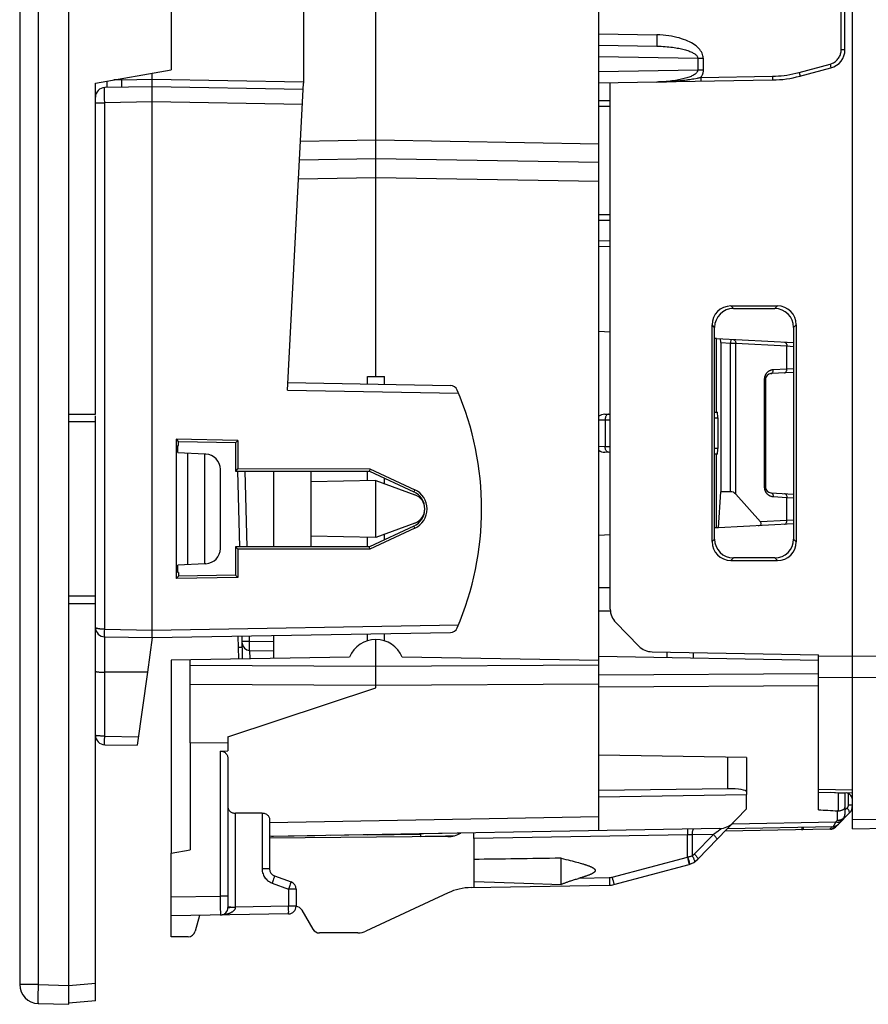
# Model space of a CAD drawing. Units: millimetres. Extents: x -85 to 98, y -26 to 49.
# Drawn here: x -85 to -62, y -26 to 0 of the extents above; entities that cross this region are included whole.
import ezdxf

# ---------------------------------------------------------------- set-up
doc = ezdxf.new("R2010")
doc.units = ezdxf.units.MM
doc.header["$LTSCALE"] = 16.335
doc.layers.get('0').update_dxf_attribs({"linetype": 'CONTINUOUS'})
for name, color, linetype in [('ASSI', 7, 'CONTINUOUS'), ('DRAFT', 7, 'CONTINUOUS'), ('RACCORDO', 7, 'CONTINUOUS'), ('SMUSSO', 7, 'CONTINUOUS')]:
    doc.layers.add(name, color=color, linetype=linetype)

msp = doc.modelspace()

# ---------------------------------------------------------------- linework, layer by layer
at = {"color": 7, "linetype": 'CONTINUOUS'}
for p, q in [((-84.618, 25.813), (-84.618, -25.813)), ((-83.318, -25.835), (-83.318, 25.835)), ((-63.518, -20.734), (-62.618, -20.75)), ((-84.132, -26.313), (-83.318, -26.335))]:
    msp.add_line(p, q, dxfattribs=at)
at = {"color": 250, "linetype": 'CONTINUOUS'}
for p, q in [((-84.132, 25.813), (-84.132, -25.813)), ((-84.132, -25.813), (-84.618, -25.813)), ((-84.134, -25.943), (-84.136, -26.025)), ((-84.132, -25.813), (-83.318, -25.835)), ((-84.136, -26.025), (-84.137, -26.1))]:
    msp.add_line(p, q, dxfattribs=at)
for points in [[(-84.132, -25.813), (-84.133, -25.857), (-84.134, -25.943)], [(-84.137, -26.1), (-84.137, -26.135), (-84.137, -26.167), (-84.137, -26.197), (-84.137, -26.223), (-84.136, -26.247), (-84.136, -26.267), (-84.135, -26.283), (-84.134, -26.296), (-84.134, -26.306), (-84.133, -26.311), (-84.132, -26.313)]]:
    msp.add_lwpolyline(points, dxfattribs=at)
at = {"color": 7, "linetype": 'CONTINUOUS'}
msp.add_arc((-84.118, -25.813), 0.5, 180, 268.5, dxfattribs=at)
at = {"layer": 'ASSI', "color": 7, "linetype": 'CONTINUOUS'}
for p, q in [((-62.618, -21.7), (-62.618, 20.75)), ((-69.018, -15.899), (-69.018, -1.995)), ((-65.831, -7.889), (-64.604, -7.887)), ((-65.764, -7.956), (-64.673, -7.956)), ((-66.329, -14.112), (-66.329, -8.388)), ((-66.263, -14.046), (-66.263, -8.454)), ((-64.175, -8.455), (-64.175, -14.045)), ((-64.105, -8.385), (-64.105, -14.115)), ((-64.673, -14.544), (-65.764, -14.544)), ((-65.831, -14.611), (-64.604, -14.613)), ((-68.875, -16.25), (-68.262, -16.874)), ((-78.83, -17.213), (-78.845, -16.61)), ((-78.838, -16.9), (-78.738, -16.9)), ((-67.914, -17.023), (-63.518, -17.1)), ((-67.518, -17.181), (-67.518, -17.03)), ((-66.818, -17.194), (-66.818, -17.042)), ((-63.518, -17.913), (-63.518, -17.1)), ((-63.518, -20.734), (-62.618, -20.75)), ((-62.618, -21.7), (-61.713, -21.684)), ((-72.618, -21.956), (-72.618, -23.25)), ((-70.318, -23.167), (-70.318, -22.476)), ((-70.318, -22.476), (-70.252, -22.492)), ((-70.252, -22.492), (-70.19, -22.507)), ((-70.19, -22.507), (-70.131, -22.521)), ((-70.131, -22.521), (-70.074, -22.535)), ((-70.074, -22.535), (-70.021, -22.549)), ((-69.946, -22.568), (-69.899, -22.58)), ((-69.899, -22.58), (-69.855, -22.593)), ((-69.855, -22.593), (-69.813, -22.604))]:
    msp.add_line(p, q, dxfattribs=at)
at = {"layer": 'ASSI', "color": 250, "linetype": 'CONTINUOUS'}
for p, q in [((-65.764, -7.956), (-65.831, -7.889)), ((-64.673, -7.956), (-64.604, -7.887)), ((-66.263, -8.454), (-66.329, -8.388)), ((-64.175, -8.455), (-64.105, -8.385)), ((-66.263, -14.046), (-66.329, -14.112)), ((-64.175, -14.045), (-64.105, -14.115)), ((-65.764, -14.544), (-65.831, -14.611)), ((-64.673, -14.544), (-64.604, -14.613)), ((-62.618, -17.146), (-63.518, -17.141)), ((-48.589, -17.061), (-62.618, -17.146)), ((-48.659, -17.624), (-62.618, -17.708)), ((-62.618, -17.708), (-63.518, -17.702)), ((-63.518, -20.653), (-62.618, -20.668)), ((-62.618, -21.456), (-61.713, -21.44)), ((-69.834, -23.001), (-69.043, -22.988))]:
    msp.add_line(p, q, dxfattribs=at)
at = {"layer": 'ASSI', "color": 7, "linetype": 'CONTINUOUS'}
for points in [[(-70.021, -22.549), (-69.97, -22.562), (-69.946, -22.568)], [(-69.813, -22.604), (-69.774, -22.616), (-69.755, -22.621), (-69.737, -22.627), (-69.719, -22.632), (-69.701, -22.638), (-69.684, -22.643), (-69.668, -22.649), (-69.652, -22.654), (-69.637, -22.659), (-69.622, -22.665), (-69.607, -22.67), (-69.593, -22.675), (-69.579, -22.68), (-69.566, -22.686), (-69.553, -22.691), (-69.541, -22.696), (-69.529, -22.701), (-69.517, -22.707), (-69.506, -22.712), (-69.496, -22.717), (-69.485, -22.723), (-69.476, -22.729), (-69.466, -22.734), (-69.458, -22.74), (-69.449, -22.746), (-69.442, -22.753), (-69.434, -22.759), (-69.428, -22.766), (-69.423, -22.773), (-69.419, -22.78), (-69.416, -22.788), (-69.414, -22.796), (-69.414, -22.804), (-69.415, -22.812), (-69.418, -22.819), (-69.423, -22.827), (-69.428, -22.834), (-69.434, -22.841), (-69.441, -22.847), (-69.449, -22.854), (-69.457, -22.86), (-69.466, -22.866), (-69.475, -22.871), (-69.485, -22.877), (-69.495, -22.882), (-69.506, -22.888), (-69.517, -22.893), (-69.529, -22.899), (-69.54, -22.904), (-69.553, -22.909), (-69.566, -22.914), (-69.579, -22.92), (-69.592, -22.925), (-69.607, -22.93), (-69.621, -22.935), (-69.636, -22.941), (-69.652, -22.946), (-69.668, -22.951), (-69.684, -22.957), (-69.701, -22.962), (-69.718, -22.967), (-69.736, -22.973), (-69.754, -22.978), (-69.773, -22.984)], [(-72.618, -23.095), (-72.347, -23.102), (-72.08, -23.109), (-71.817, -23.117), (-71.557, -23.125), (-71.301, -23.133), (-71.049, -23.141)], [(-71.049, -23.141), (-70.558, -23.159), (-70.318, -23.167)], [(-70.318, -23.167), (-70.305, -23.162), (-70.291, -23.156), (-70.276, -23.15), (-70.261, -23.143), (-70.245, -23.137), (-70.229, -23.131), (-70.212, -23.124), (-70.195, -23.118), (-70.176, -23.111), (-70.158, -23.104), (-70.138, -23.097), (-70.119, -23.09), (-70.098, -23.083), (-70.077, -23.076), (-70.056, -23.069), (-70.033, -23.062), (-70.011, -23.054), (-69.987, -23.047), (-69.963, -23.04), (-69.939, -23.032), (-69.913, -23.025), (-69.887, -23.017), (-69.861, -23.009)], [(-69.773, -22.984), (-69.813, -22.996), (-69.861, -23.009)]]:
    msp.add_lwpolyline(points, dxfattribs=at)
for centre, radius, start, end in [((-74.318, -13.25), 0.4, 290, 70), ((-68.518, -15.899), 0.5, 180, 224.5), ((-67.905, -16.523), 0.5, 224.5, 269)]:
    msp.add_arc(centre, radius, start, end, dxfattribs=at)
for centre, major_axis, ratio, start_param, end_param in [((-65.829, -8.39), (-0.294, 0.407), 0.996164, -0.621603, 0.944327), ((-65.761, -8.457), (0.368, -0.343), 0.994769, 2.323682, 3.889613), ((-64.676, -8.457), (0.341, 0.369), 0.995495, -0.823544, 0.742386), ((-64.607, -8.388), (0.389, 0.319), 0.993811, -0.683893, 0.882038), ((-65.829, -14.11), (0.294, 0.407), 0.996164, -4.08592, -2.519989), ((-65.761, -14.043), (0.368, 0.343), 0.994769, 2.393573, 3.959503), ((-64.676, -14.043), (-0.341, 0.369), 0.995495, -3.883979, -2.318048), ((-64.607, -14.112), (0.389, -0.319), 0.993811, -0.882038, 0.683893), ((-56.864, -22.8), (22.916, 0), 0.017455, 2.198309, 2.328837)]:
    msp.add_ellipse(centre, major_axis=major_axis, ratio=ratio, start_param=start_param, end_param=end_param, dxfattribs=at)
at = {"layer": 'DRAFT', "color": 7, "linetype": 'CONTINUOUS'}
for p, q in [((-80.618, 1.647), (-80.618, -1.647)), ((-82.618, -2), (-80.618, -1.647)), ((-82.618, -10.75), (-82.618, -2)), ((-66.208, -8.75), (-66.263, -8.747)), ((-66.208, -10.696), (-66.208, -8.75)), ((-75.435, -9.949), (-75.435, -9.75)), ((-75.435, -9.75), (-74.984, -9.75)), ((-74.984, -9.957), (-74.984, -9.75)), ((-83.318, -10.75), (-82.618, -10.75)), ((-80.486, -11.409), (-80.486, -15.091)), ((-80.486, -11.409), (-80.419, -11.476)), ((-78.852, -11.439), (-80.486, -11.409)), ((-78.852, -11.439), (-78.918, -11.503)), ((-78.852, -11.439), (-78.852, -12.184)), ((-80.441, -11.763), (-80.441, -11.57)), ((-80.441, -11.57), (-80.419, -11.573)), ((-80.419, -11.573), (-80.419, -11.476)), ((-78.918, -11.503), (-80.419, -11.476)), ((-78.918, -11.503), (-78.918, -12.249)), ((-79.73, -11.801), (-80.441, -11.764)), ((-80.18, -14.722), (-80.18, -11.778)), ((-79.73, -14.699), (-79.73, -11.801)), ((-66.208, -13.75), (-66.208, -11.804)), ((-78.852, -12.184), (-78.918, -12.249)), ((-78.852, -12.184), (-75.366, -12.187)), ((-75.366, -12.187), (-75.379, -12.248)), ((-75.366, -12.187), (-74.181, -12.741)), ((-78.918, -12.249), (-75.379, -12.248)), ((-77.918, -12.249), (-77.918, -14.251)), ((-76.918, -14.251), (-76.918, -12.249)), ((-75.435, -12.504), (-75.435, -12.248)), ((-75.379, -12.248), (-74.206, -12.795)), ((-74.984, -12.582), (-74.984, -12.433)), ((-75.21, -12.5), (-76.918, -12.53)), ((-75.208, -14), (-75.208, -12.5)), ((-75.208, -12.5), (-74.182, -12.874)), ((-66.158, -13.747), (-66.101, -12.796)), ((-74.206, -13.705), (-75.379, -14.252)), ((-74.181, -13.759), (-75.366, -14.313)), ((-74.182, -13.626), (-75.208, -14)), ((-66.158, -13.747), (-66.263, -13.753)), ((-75.21, -14), (-76.918, -13.97)), ((-75.435, -14.252), (-75.435, -13.996)), ((-74.984, -14.067), (-74.984, -13.918)), ((-78.918, -14.251), (-78.918, -14.997)), ((-78.852, -14.316), (-78.918, -14.251)), ((-75.379, -14.252), (-78.918, -14.251)), ((-75.366, -14.313), (-75.379, -14.252)), ((-75.366, -14.313), (-78.852, -14.316)), ((-78.852, -14.316), (-78.852, -15.061)), ((-79.73, -14.699), (-80.441, -14.736)), ((-80.441, -14.93), (-80.441, -14.737)), ((-80.419, -15.024), (-80.486, -15.091)), ((-78.852, -15.061), (-80.486, -15.091)), ((-80.419, -14.927), (-80.441, -14.93)), ((-80.419, -14.927), (-80.419, -15.024)), ((-78.918, -14.997), (-80.419, -15.024)), ((-78.918, -14.997), (-78.852, -15.061)), ((-83.318, -15.75), (-82.618, -15.75)), ((-77.918, -16.594), (-77.918, -17.197)), ((-75.435, -16.735), (-75.435, -16.551)), ((-74.984, -16.735), (-74.984, -16.543)), ((-81.118, -16.65), (-81.244, -17.563)), ((-75.902, -17.162), (-80.618, -17.244)), ((-69.318, -17.253), (-74.517, -17.162)), ((-63.518, -17.251), (-69.318, -17.15)), ((-80.618, -17.244), (-80.618, -22.338)), ((-79.118, -19.266), (-75.208, -17.979)), ((-80.118, -19.43), (-80.118, -22.25)), ((-79.118, -19.437), (-80.118, -19.43)), ((-69.318, -20.85), (-65.418, -20.793)), ((-65.418, -21.171), (-65.418, -20.793)), ((-72.968, -21.812), (-76.418, -21.872)), ((-75.419, -21.855), (-74.018, -21.842)), ((-80.618, -22.338), (-80.118, -22.25)), ((-80.618, -24.55), (-80.618, -24))]:
    msp.add_line(p, q, dxfattribs=at)
at = {"layer": 'DRAFT', "color": 250, "linetype": 'CONTINUOUS'}
for p, q in [((-74.181, -12.741), (-74.206, -12.795)), ((-74.181, -13.759), (-74.206, -13.705)), ((-63.518, -20.653), (-62.618, -20.668))]:
    msp.add_line(p, q, dxfattribs=at)
at = {"layer": 'DRAFT', "color": 7, "linetype": 'CONTINUOUS'}
msp.add_arc((-75.21, -17.45), 0.75, 22.5744, 157.4256, dxfattribs=at)
for centre, major_axis, start_param, end_param in [((-74.419, -13.25), (0.562, 0), -1.133635, 1.133635), ((-74.418, -13.25), (0.502, 0), -1.134713, 1.134713)]:
    msp.add_ellipse(centre, major_axis=major_axis, ratio=1, start_param=start_param, end_param=end_param, dxfattribs=at)
at = {"layer": 'RACCORDO', "color": 7, "linetype": 'CONTINUOUS'}
for p, q in [((-69.318, -21.748), (-69.318, 21.748)), ((-62.618, -21.7), (-62.618, 21.078)), ((-75.21, -9.75), (-75.21, 9.75)), ((-77.118, 2), (-77.118, -2)), ((-62.818, -1.116), (-62.818, 1.116)), ((-69.318, -1), (-67.788, -1.027)), ((-81.118, -16.65), (-81.118, -1.736)), ((-64.006, -1.818), (-63.189, -1.599)), ((-82.318, -1.947), (-82.318, -2.121)), ((-77.544, -10.112), (-77.118, -2)), ((-64.73, -1.92), (-69.318, -2)), ((-69.018, -15.899), (-69.018, -1.995)), ((-81.118, -2.1), (-82.373, -2.122)), ((-77.127, -2.17), (-81.118, -2.1)), ((-69.018, -2.617), (-69.318, -2.623)), ((-75.21, -4), (-77.225, -4.035)), ((-69.318, -4.103), (-75.21, -4)), ((-69.018, -5.483), (-69.318, -5.477)), ((-69.018, -6.317), (-69.318, -6.323)), ((-65.831, -7.889), (-64.604, -7.887)), ((-65.764, -7.956), (-64.673, -7.956)), ((-69.318, -8.55), (-69.018, -8.569)), ((-66.329, -14.112), (-66.329, -8.388)), ((-66.263, -14.046), (-66.263, -8.454)), ((-64.175, -8.455), (-64.175, -14.045)), ((-64.105, -8.385), (-64.105, -14.115)), ((-66.208, -8.75), (-64.175, -8.857)), ((-66.101, -8.856), (-66.101, -12.796)), ((-64.918, -9.825), (-64.918, -12.675)), ((-64.175, -9.643), (-64.776, -9.675)), ((-77.533, -9.913), (-73.241, -9.987)), ((-82.618, -26.239), (-82.618, -10.792)), ((-69.159, -10.747), (-69.018, -10.745)), ((-66.263, -10.697), (-66.19, -10.695)), ((-66.179, -10.845), (-66.179, -11.655)), ((-79.697, -11.803), (-79.73, -11.801)), ((-69.018, -11.755), (-69.159, -11.753)), ((-66.19, -11.805), (-66.263, -11.803)), ((-79.318, -14.297), (-79.318, -12.203)), ((-78.807, -14.251), (-78.86, -12.248)), ((-74.054, -12.95), (-74.016, -12.95)), ((-65.839, -12.794), (-66.101, -12.796)), ((-65.051, -13.593), (-65.704, -12.858)), ((-64.776, -12.825), (-64.175, -12.857)), ((-74.016, -13.55), (-74.054, -13.55)), ((-64.175, -13.643), (-66.158, -13.747)), ((-69.018, -13.931), (-69.318, -13.95)), ((-64.673, -14.544), (-65.764, -14.544)), ((-79.697, -14.697), (-79.73, -14.699)), ((-65.831, -14.611), (-64.604, -14.613)), ((-68.875, -16.25), (-68.262, -16.874)), ((-82.373, -16.628), (-81.118, -16.65)), ((-81.118, -16.65), (-73.241, -16.513)), ((-78.73, -17.211), (-78.745, -16.609)), ((-75.21, -17.979), (-75.21, -16.7)), ((-78.544, -16.989), (-77.918, -17)), ((-67.914, -17.023), (-63.518, -17.1)), ((-63.518, -21.196), (-63.518, -17.1)), ((-80.118, -19.43), (-80.118, -17.236)), ((-81.244, -17.563), (-81.511, -19.493)), ((-82.373, -19.478), (-81.511, -19.493)), ((-79.118, -19.266), (-79.118, -19.636)), ((-79.322, -19.645), (-79.118, -19.636)), ((-65.418, -19.818), (-69.318, -19.75)), ((-79.118, -19.849), (-79.118, -23.777)), ((-65.418, -19.818), (-65.418, -20.793)), ((-65.91, -20.641), (-69.318, -20.691)), ((-62.818, -20.759), (-62.818, -21.323)), ((-78.215, -21.282), (-78.922, -21.288)), ((-66.704, -22.502), (-65.418, -21.171)), ((-62.704, -21.289), (-63.061, -21.651)), ((-78.018, -21.455), (-78.018, -22.755)), ((-66.125, -21.692), (-78.018, -21.9)), ((-74.018, -21.9), (-74.018, -21.83)), ((-72.618, -21.956), (-72.618, -21.806)), ((-63.2, -21.711), (-65.987, -21.76)), ((-65.918, -21.689), (-63.13, -21.64)), ((-62.618, -21.7), (-61.713, -21.684)), ((-73.312, -21.906), (-78.018, -21.947)), ((-77.918, -21.9), (-77.968, -21.899)), ((-76.818, -21.881), (-77.918, -21.9)), ((-77.918, -21.898), (-77.918, -21.9)), ((-76.818, -21.879), (-76.818, -21.881)), ((-80.618, -24), (-80.618, -22.338)), ((-68.922, -23.171), (-66.934, -22.638)), ((-77.887, -22.943), (-77.45, -23.102)), ((-77.318, -23.29), (-77.318, -23.746)), ((-73.302, -23.392), (-75.471, -24.403)), ((-72.694, -23.251), (-69.043, -23.188)), ((-77.161, -23.85), (-76.872, -24.35)), ((-77.515, -23.946), (-80.618, -24)), ((-79.868, -23.987), (-79.979, -24.402)), ((-80.172, -24.55), (-80.618, -24.55)), ((-75.683, -24.45), (-76.699, -24.45)), ((-83.318, -26.335), (-83.318, -25.835)), ((-82.618, -26.239), (-83.318, -26.3))]:
    msp.add_line(p, q, dxfattribs=at)
at = {"layer": 'RACCORDO', "color": 250, "linetype": 'CONTINUOUS'}
for p, q in [((-62.917, -1.116), (-62.917, 1.116)), ((-69.318, -0.7), (-67.788, -0.727)), ((-67.79, -0.877), (-67.791, -0.927)), ((-67.791, -0.927), (-67.79, -0.969)), ((-67.79, -0.819), (-67.79, -0.877)), ((-69.318, -1.297), (-66.707, -1.343)), ((-62.917, -1.116), (-62.818, -1.116)), ((-66.707, -1.343), (-66.707, -1.657)), ((-66.707, -1.343), (-66.562, -1.343)), ((-66.562, -1.343), (-66.562, -1.657)), ((-64.03, -1.722), (-63.213, -1.503)), ((-63.213, -1.503), (-63.204, -1.536)), ((-66.707, -1.657), (-69.318, -1.703)), ((-66.562, -1.657), (-66.707, -1.657)), ((-66.629, -1.853), (-64.73, -1.82)), ((-64.73, -1.82), (-64.729, -1.854)), ((-64.03, -1.722), (-64.021, -1.754)), ((-81.925, -1.914), (-82.131, -1.914)), ((-81.927, -1.983), (-81.928, -2.014)), ((-81.928, -2.014), (-81.928, -2.043)), ((-81.925, -1.914), (-81.927, -1.949)), ((-81.927, -1.949), (-81.927, -1.983)), ((-81.925, -1.878), (-81.925, -1.914)), ((-81.925, -1.914), (-81.118, -1.9)), ((-81.118, -1.9), (-77.118, -1.97)), ((-66.918, -1.903), (-66.881, -1.897)), ((-66.881, -1.897), (-66.846, -1.891)), ((-66.846, -1.891), (-66.814, -1.886)), ((-66.814, -1.886), (-66.715, -1.868)), ((-66.669, -1.86), (-66.653, -1.857)), ((-66.653, -1.857), (-66.629, -1.853)), ((-66.629, -1.853), (-66.629, -1.887)), ((-82.375, -2.247), (-82.375, -2.203)), ((-82.374, -2.328), (-82.375, -2.247)), ((-82.374, -2.421), (-82.374, -2.328)), ((-82.618, -2.522), (-82.373, -2.522)), ((-82.373, -2.522), (-82.374, -2.421)), ((-81.118, -2.5), (-82.373, -2.522)), ((-82.373, -16.428), (-82.373, -2.522)), ((-77.148, -2.569), (-81.118, -2.5)), ((-69.018, -2.467), (-69.318, -2.473)), ((-77.199, -3.535), (-75.21, -3.5)), ((-75.21, -3.5), (-69.318, -3.603)), ((-75.21, -4.5), (-77.251, -4.536)), ((-69.318, -4.603), (-75.21, -4.5)), ((-69.018, -5.633), (-69.318, -5.627)), ((-69.018, -6.167), (-69.318, -6.173)), ((-65.764, -7.956), (-65.831, -7.889)), ((-64.673, -7.956), (-64.604, -7.887)), ((-66.263, -8.454), (-66.329, -8.388)), ((-64.175, -8.455), (-64.105, -8.385)), ((-65.838, -8.835), (-65.839, -8.869)), ((-65.836, -8.805), (-65.838, -8.835)), ((-66.101, -8.856), (-65.839, -8.869)), ((-65.839, -12.794), (-65.839, -8.869)), ((-65.839, -8.869), (-65.704, -8.873)), ((-65.704, -12.858), (-65.704, -8.873)), ((-65.704, -8.873), (-64.353, -8.944)), ((-64.353, -9.556), (-64.353, -8.944)), ((-64.353, -8.944), (-64.175, -8.955)), ((-64.353, -9.556), (-64.712, -9.575)), ((-64.175, -9.545), (-64.353, -9.556)), ((-64.949, -9.825), (-64.949, -12.675)), ((-64.918, -9.825), (-64.949, -9.825)), ((-77.544, -10.112), (-73.026, -10.191)), ((-69.318, -10.898), (-69.156, -10.895)), ((-69.156, -10.895), (-69.018, -10.894)), ((-69.156, -10.895), (-69.156, -11.605)), ((-66.263, -10.847), (-66.179, -10.845)), ((-82.618, -10.95), (-83.318, -10.95)), ((-69.156, -11.605), (-69.318, -11.602)), ((-69.018, -11.606), (-69.156, -11.605)), ((-66.179, -11.655), (-66.263, -11.653)), ((-78.611, -14.251), (-78.663, -12.249)), ((-64.918, -12.675), (-64.949, -12.675)), ((-64.712, -12.925), (-64.353, -12.944)), ((-64.353, -13.556), (-64.353, -12.944)), ((-64.353, -12.944), (-64.175, -12.955)), ((-73.918, -13.35), (-73.931, -13.35)), ((-64.353, -13.556), (-65.051, -13.593)), ((-64.175, -13.545), (-64.353, -13.556)), ((-66.263, -14.046), (-66.329, -14.112)), ((-64.175, -14.045), (-64.105, -14.115)), ((-65.764, -14.544), (-65.831, -14.611)), ((-64.673, -14.544), (-64.604, -14.613)), ((-69.318, -15.328), (-69.018, -15.327)), ((-82.618, -15.55), (-83.318, -15.55)), ((-69.318, -15.941), (-69.018, -15.94)), ((-81.118, -16.45), (-73.026, -16.309)), ((-82.374, -16.48), (-82.373, -16.428)), ((-82.374, -16.528), (-82.374, -16.48)), ((-82.374, -16.57), (-82.374, -16.528)), ((-82.373, -16.428), (-81.118, -16.45)), ((-82.373, -19.25), (-82.373, -16.628)), ((-78.545, -16.739), (-78.549, -16.605)), ((-78.742, -16.744), (-78.74, -16.744)), ((-78.546, -16.794), (-78.545, -16.739)), ((-78.546, -16.845), (-78.546, -16.794)), ((-78.546, -16.89), (-78.546, -16.845)), ((-78.546, -16.928), (-78.546, -16.89)), ((-78.545, -16.739), (-77.918, -16.75)), ((-78.546, -16.957), (-78.546, -16.928)), ((-78.533, -17.208), (-78.539, -16.989)), ((-62.618, -17.146), (-63.518, -17.141)), ((-48.589, -17.061), (-62.618, -17.146)), ((-80.118, -17.373), (-75.21, -17.404)), ((-75.21, -17.404), (-69.318, -17.367)), ((-81.244, -17.563), (-82.373, -17.561)), ((-69.318, -17.633), (-63.518, -17.598)), ((-48.659, -17.624), (-62.618, -17.708)), ((-80.118, -17.877), (-75.21, -17.906)), ((-75.21, -17.906), (-69.318, -17.871)), ((-69.318, -17.948), (-63.518, -17.913)), ((-62.618, -17.708), (-63.518, -17.702)), ((-82.374, -19.389), (-82.374, -19.338)), ((-82.374, -19.431), (-82.374, -19.389)), ((-82.373, -19.25), (-81.479, -19.266)), ((-79.322, -19.645), (-79.322, -23.477)), ((-65.91, -20.641), (-65.91, -19.809)), ((-63.001, -20.759), (-63.187, -20.74)), ((-62.999, -20.743), (-63.001, -20.759)), ((-62.818, -20.759), (-63.001, -20.759)), ((-63.001, -20.759), (-63.001, -21.224)), ((-62.734, -20.761), (-62.734, -21.078)), ((-78.922, -23.77), (-78.922, -21.288)), ((-78.215, -21.282), (-78.215, -22.755)), ((-63.015, -21.474), (-63.015, -21.224)), ((-62.763, -21.148), (-62.818, -21.205)), ((-62.618, -21.078), (-62.734, -21.078)), ((-78.018, -21.531), (-69.318, -21.377)), ((-65.802, -21.566), (-63.058, -21.518)), ((-63.058, -21.518), (-63.111, -21.608)), ((-63.015, -21.474), (-63.058, -21.518)), ((-62.996, -21.481), (-63.015, -21.474)), ((-62.618, -21.456), (-61.713, -21.44)), ((-66.975, -21.782), (-66.975, -21.818)), ((-66.975, -21.818), (-66.974, -21.857)), ((-66.295, -21.845), (-66.853, -21.854)), ((-66.796, -22.363), (-66.295, -21.845)), ((-66.18, -21.768), (-66.218, -21.796)), ((-66.16, -21.753), (-66.18, -21.768)), ((-66.136, -21.735), (-66.16, -21.753)), ((-66.129, -21.73), (-66.136, -21.735)), ((-63.221, -21.71), (-63.23, -21.712)), ((-63.186, -21.71), (-63.2, -21.711)), ((-63.111, -21.608), (-63.127, -21.635)), ((-63.076, -21.639), (-63.082, -21.633)), ((-66.974, -21.857), (-72.618, -21.956)), ((-66.853, -21.854), (-66.974, -21.857)), ((-66.974, -22.442), (-66.974, -21.857)), ((-68.97, -22.977), (-66.982, -22.445)), ((-66.982, -22.445), (-66.98, -22.444)), ((-66.982, -22.445), (-66.969, -22.495)), ((-66.98, -22.444), (-66.978, -22.443)), ((-66.978, -22.443), (-66.976, -22.443)), ((-66.976, -22.443), (-66.974, -22.442)), ((-66.974, -22.442), (-66.959, -22.492)), ((-66.969, -22.495), (-66.957, -22.541)), ((-66.959, -22.492), (-66.946, -22.538)), ((-78.018, -22.755), (-78.215, -22.755)), ((-77.952, -23.131), (-77.515, -23.29)), ((-77.911, -23.017), (-77.926, -23.059)), ((-77.899, -22.982), (-77.911, -23.017)), ((-77.461, -23.138), (-77.47, -23.164)), ((-69.043, -22.988), (-69.042, -23.039)), ((-69.042, -23.039), (-69.042, -23.088)), ((-68.97, -22.977), (-68.957, -23.027)), ((-68.957, -23.027), (-68.945, -23.074)), ((-77.501, -23.251), (-77.515, -23.29)), ((-77.515, -23.29), (-77.515, -23.746)), ((-77.318, -23.29), (-77.515, -23.29)), ((-77.481, -23.196), (-77.501, -23.251)), ((-77.47, -23.164), (-77.481, -23.196)), ((-80.618, -23.5), (-79.322, -23.477)), ((-79.322, -23.477), (-79.32, -23.684)), ((-79.118, -23.477), (-79.322, -23.477)), ((-79.32, -23.684), (-79.319, -23.823)), ((-79.319, -23.823), (-79.317, -23.903)), ((-79.317, -23.903), (-79.316, -23.943)), ((-79.109, -23.77), (-79.118, -23.77)), ((-79.041, -23.772), (-79.005, -23.772)), ((-79.005, -23.772), (-78.964, -23.772)), ((-78.964, -23.772), (-78.922, -23.771)), ((-77.515, -23.746), (-78.922, -23.77)), ((-77.514, -23.808), (-77.515, -23.746)), ((-77.318, -23.746), (-77.515, -23.746)), ((-77.514, -23.846), (-77.514, -23.808)), ((-77.513, -23.88), (-77.514, -23.846)), ((-82.618, -25.788), (-83.318, -25.849))]:
    msp.add_line(p, q, dxfattribs=at)
for points in [[(-67.788, -0.727), (-67.789, -0.758), (-67.79, -0.819)], [(-66.562, -1.343), (-66.563, -1.311), (-66.569, -1.278), (-66.578, -1.245), (-66.592, -1.212), (-66.609, -1.178), (-66.63, -1.145), (-66.655, -1.113), (-66.684, -1.081), (-66.716, -1.051), (-66.751, -1.021), (-66.79, -0.993), (-66.831, -0.966), (-66.875, -0.94), (-66.923, -0.915), (-66.973, -0.891), (-67.025, -0.869), (-67.081, -0.848), (-67.139, -0.828), (-67.2, -0.81), (-67.263, -0.793), (-67.33, -0.778), (-67.399, -0.764), (-67.471, -0.752), (-67.546, -0.743), (-67.624, -0.735), (-67.705, -0.73), (-67.788, -0.727)], [(-67.79, -0.969), (-67.79, -0.986), (-67.79, -1.001), (-67.79, -1.012), (-67.789, -1.02), (-67.789, -1.025), (-67.788, -1.027)], [(-67.788, -1.027), (-67.731, -1.028), (-67.674, -1.03), (-67.62, -1.033), (-67.568, -1.037), (-67.517, -1.041), (-67.468, -1.046), (-67.421, -1.051), (-67.376, -1.056), (-67.332, -1.062), (-67.289, -1.069), (-67.248, -1.076), (-67.209, -1.083), (-67.171, -1.091), (-67.134, -1.099), (-67.099, -1.107), (-67.066, -1.116), (-67.033, -1.124), (-67.002, -1.134), (-66.972, -1.143), (-66.944, -1.153), (-66.917, -1.163), (-66.891, -1.174), (-66.867, -1.185), (-66.845, -1.196), (-66.824, -1.207), (-66.804, -1.218), (-66.786, -1.23), (-66.77, -1.242), (-66.755, -1.255), (-66.742, -1.268), (-66.731, -1.28), (-66.722, -1.293), (-66.715, -1.306), (-66.71, -1.318), (-66.707, -1.331), (-66.707, -1.343)], [(-63.213, -1.503), (-63.18, -1.492), (-63.149, -1.479), (-63.12, -1.465), (-63.092, -1.447), (-63.066, -1.428), (-63.042, -1.408), (-63.021, -1.386), (-63.003, -1.364), (-62.986, -1.342), (-62.972, -1.32), (-62.96, -1.298), (-62.949, -1.275), (-62.94, -1.251), (-62.932, -1.227), (-62.926, -1.202), (-62.921, -1.175), (-62.918, -1.146), (-62.917, -1.116)], [(-63.204, -1.536), (-63.197, -1.565), (-63.194, -1.577), (-63.192, -1.586), (-63.19, -1.593), (-63.189, -1.598), (-63.189, -1.599)], [(-66.776, -1.763), (-66.795, -1.776), (-66.816, -1.788), (-66.837, -1.801), (-66.86, -1.812), (-66.885, -1.823), (-66.911, -1.834), (-66.938, -1.845), (-66.967, -1.855), (-66.997, -1.865), (-67.029, -1.874), (-67.062, -1.884), (-67.097, -1.893), (-67.134, -1.901), (-67.172, -1.909), (-67.211, -1.917), (-67.253, -1.925), (-67.297, -1.932), (-67.342, -1.939), (-67.389, -1.945), (-67.438, -1.951), (-67.488, -1.956), (-67.538, -1.961), (-67.59, -1.965), (-67.641, -1.968), (-67.69, -1.97), (-67.74, -1.972), (-67.788, -1.973)], [(-66.707, -1.657), (-66.707, -1.668), (-66.71, -1.68), (-66.714, -1.692), (-66.72, -1.703), (-66.728, -1.715), (-66.737, -1.727), (-66.749, -1.739), (-66.761, -1.751), (-66.776, -1.763)], [(-66.562, -1.657), (-66.562, -1.678), (-66.565, -1.7), (-66.569, -1.721), (-66.575, -1.743), (-66.582, -1.766), (-66.591, -1.788), (-66.602, -1.81), (-66.615, -1.831), (-66.629, -1.853)], [(-64.73, -1.82), (-64.654, -1.818), (-64.578, -1.813), (-64.502, -1.807), (-64.428, -1.799), (-64.353, -1.789), (-64.276, -1.776), (-64.196, -1.761), (-64.114, -1.742), (-64.03, -1.722)], [(-64.021, -1.754), (-64.014, -1.783), (-64.011, -1.795), (-64.008, -1.805), (-64.007, -1.812), (-64.006, -1.817), (-64.006, -1.818)], [(-81.928, -2.043), (-81.928, -2.056), (-81.928, -2.067), (-81.928, -2.078), (-81.928, -2.087), (-81.928, -2.095), (-81.927, -2.102), (-81.927, -2.107), (-81.927, -2.111), (-81.926, -2.113), (-81.925, -2.114)], [(-67.788, -1.973), (-67.743, -1.972), (-67.698, -1.971), (-67.655, -1.97), (-67.613, -1.968), (-67.572, -1.967), (-67.532, -1.965), (-67.493, -1.963), (-67.455, -1.96), (-67.419, -1.958), (-67.383, -1.956), (-67.349, -1.953), (-67.316, -1.95), (-67.284, -1.948), (-67.253, -1.945), (-67.224, -1.942), (-67.195, -1.939), (-67.168, -1.936), (-67.141, -1.933), (-67.116, -1.93), (-67.091, -1.928), (-67.067, -1.925), (-67.044, -1.922), (-67, -1.916)], [(-67, -1.916), (-66.979, -1.913), (-66.958, -1.909), (-66.918, -1.903)], [(-66.715, -1.868), (-66.7, -1.865), (-66.669, -1.86)], [(-66.629, -1.887), (-66.628, -1.917), (-66.628, -1.93), (-66.628, -1.94), (-66.629, -1.947), (-66.629, -1.952), (-66.629, -1.953)], [(-64.729, -1.854), (-64.729, -1.884), (-64.729, -1.897), (-64.729, -1.907), (-64.729, -1.914), (-64.73, -1.918), (-64.73, -1.92)], [(-82.375, -2.203), (-82.374, -2.166), (-82.374, -2.151), (-82.374, -2.139), (-82.374, -2.13), (-82.373, -2.124), (-82.373, -2.122)], [(-65.836, -8.77), (-65.836, -8.771), (-65.835, -8.776), (-65.836, -8.783), (-65.836, -8.793), (-65.836, -8.805)], [(-65.768, -8.773), (-65.756, -8.775), (-65.745, -8.78), (-65.735, -8.788), (-65.725, -8.798), (-65.717, -8.81), (-65.711, -8.824), (-65.707, -8.84), (-65.704, -8.856), (-65.704, -8.873)], [(-64.417, -8.844), (-64.406, -8.846), (-64.394, -8.851), (-64.384, -8.858), (-64.375, -8.868), (-64.367, -8.881), (-64.361, -8.895), (-64.356, -8.91), (-64.354, -8.927), (-64.353, -8.944)], [(-64.821, -9.606), (-64.829, -9.611), (-64.836, -9.616), (-64.844, -9.621), (-64.851, -9.626), (-64.857, -9.631), (-64.864, -9.637), (-64.87, -9.642), (-64.876, -9.648)], [(-64.712, -9.575), (-64.724, -9.576), (-64.735, -9.577), (-64.746, -9.579), (-64.756, -9.581), (-64.766, -9.584), (-64.776, -9.587), (-64.786, -9.59), (-64.795, -9.594), (-64.804, -9.598), (-64.812, -9.602), (-64.821, -9.606)], [(-64.776, -9.675), (-64.765, -9.673), (-64.753, -9.668), (-64.743, -9.66), (-64.734, -9.65), (-64.726, -9.638), (-64.72, -9.624), (-64.715, -9.608), (-64.713, -9.592), (-64.712, -9.575)], [(-64.417, -9.656), (-64.406, -9.654), (-64.394, -9.649), (-64.384, -9.642), (-64.375, -9.632), (-64.367, -9.619), (-64.361, -9.605), (-64.356, -9.59), (-64.354, -9.573), (-64.353, -9.556)], [(-64.93, -9.73), (-64.933, -9.738), (-64.936, -9.746), (-64.939, -9.754), (-64.941, -9.763), (-64.943, -9.772), (-64.945, -9.781), (-64.947, -9.791), (-64.948, -9.802), (-64.949, -9.813), (-64.949, -9.825)], [(-64.876, -9.648), (-64.881, -9.653), (-64.886, -9.659), (-64.891, -9.665), (-64.896, -9.671), (-64.901, -9.677), (-64.905, -9.683), (-64.909, -9.689), (-64.913, -9.696), (-64.917, -9.702), (-64.92, -9.709), (-64.924, -9.716), (-64.927, -9.723), (-64.93, -9.73)], [(-69.052, -10.745), (-69.066, -10.747), (-69.08, -10.751), (-69.093, -10.757), (-69.105, -10.766), (-69.116, -10.777), (-69.126, -10.79), (-69.135, -10.805), (-69.143, -10.821), (-69.148, -10.838), (-69.153, -10.857), (-69.155, -10.876), (-69.156, -10.895)], [(-69.052, -11.755), (-69.066, -11.753), (-69.08, -11.749), (-69.093, -11.743), (-69.105, -11.734), (-69.116, -11.723), (-69.126, -11.71), (-69.135, -11.695), (-69.143, -11.679), (-69.148, -11.662), (-69.153, -11.643), (-69.155, -11.624), (-69.156, -11.605)], [(-64.949, -12.675), (-64.949, -12.682), (-64.948, -12.689), (-64.948, -12.696), (-64.947, -12.703), (-64.947, -12.709), (-64.946, -12.716), (-64.944, -12.723)], [(-64.944, -12.723), (-64.943, -12.73), (-64.941, -12.737), (-64.939, -12.744), (-64.937, -12.752), (-64.934, -12.759), (-64.931, -12.767), (-64.928, -12.775)], [(-64.928, -12.775), (-64.924, -12.783), (-64.92, -12.791), (-64.916, -12.799), (-64.911, -12.807), (-64.906, -12.815), (-64.9, -12.823), (-64.894, -12.831), (-64.888, -12.839), (-64.881, -12.846), (-64.874, -12.854)], [(-64.874, -12.854), (-64.866, -12.861), (-64.858, -12.868), (-64.85, -12.875), (-64.841, -12.881), (-64.832, -12.887), (-64.822, -12.893)], [(-64.822, -12.893), (-64.812, -12.898), (-64.801, -12.904), (-64.79, -12.908), (-64.778, -12.912), (-64.766, -12.916), (-64.753, -12.919), (-64.74, -12.922), (-64.726, -12.924), (-64.712, -12.925)], [(-64.776, -12.825), (-64.765, -12.827), (-64.753, -12.832), (-64.743, -12.84), (-64.734, -12.85), (-64.726, -12.862), (-64.72, -12.876), (-64.715, -12.892), (-64.713, -12.908), (-64.712, -12.925)], [(-64.417, -12.844), (-64.406, -12.846), (-64.394, -12.851), (-64.384, -12.858), (-64.375, -12.868), (-64.367, -12.881), (-64.361, -12.895), (-64.356, -12.91), (-64.354, -12.927), (-64.353, -12.944)], [(-64.417, -13.656), (-64.406, -13.654), (-64.394, -13.649), (-64.384, -13.642), (-64.375, -13.632), (-64.367, -13.619), (-64.361, -13.605), (-64.356, -13.59), (-64.354, -13.573), (-64.353, -13.556)], [(-82.373, -16.428), (-82.382, -16.428), (-82.39, -16.428), (-82.399, -16.428), (-82.408, -16.428), (-82.416, -16.427), (-82.425, -16.427), (-82.433, -16.426), (-82.442, -16.426), (-82.45, -16.425), (-82.458, -16.425), (-82.467, -16.424), (-82.475, -16.423), (-82.482, -16.423), (-82.49, -16.422), (-82.498, -16.421), (-82.505, -16.42), (-82.512, -16.419), (-82.52, -16.418), (-82.526, -16.417), (-82.533, -16.416), (-82.54, -16.415), (-82.546, -16.413), (-82.552, -16.412), (-82.558, -16.411), (-82.563, -16.409), (-82.569, -16.408), (-82.574, -16.407), (-82.579, -16.405), (-82.584, -16.404), (-82.588, -16.402), (-82.592, -16.4), (-82.596, -16.399), (-82.6, -16.397), (-82.604, -16.395), (-82.607, -16.393), (-82.61, -16.391), (-82.612, -16.389), (-82.614, -16.387), (-82.616, -16.385), (-82.617, -16.383), (-82.618, -16.381), (-82.618, -16.378)], [(-82.373, -16.628), (-82.373, -16.626), (-82.374, -16.621), (-82.374, -16.613), (-82.374, -16.601), (-82.374, -16.587), (-82.374, -16.57)], [(-78.74, -16.744), (-78.571, -16.74), (-78.545, -16.739)], [(-78.544, -16.989), (-78.544, -16.988), (-78.545, -16.984), (-78.545, -16.977), (-78.545, -16.968), (-78.546, -16.957)], [(-82.618, -17.539), (-82.617, -17.541), (-82.613, -17.544), (-82.606, -17.546), (-82.597, -17.548), (-82.586, -17.55), (-82.572, -17.552), (-82.556, -17.554), (-82.537, -17.555), (-82.517, -17.557), (-82.496, -17.558), (-82.473, -17.559), (-82.449, -17.56), (-82.424, -17.56), (-82.399, -17.561), (-82.373, -17.561)], [(-82.373, -19.25), (-82.399, -19.25), (-82.424, -19.249), (-82.449, -19.249), (-82.473, -19.248), (-82.496, -19.247), (-82.517, -19.246), (-82.537, -19.244), (-82.556, -19.243), (-82.572, -19.241), (-82.586, -19.239), (-82.597, -19.237), (-82.606, -19.235), (-82.613, -19.233), (-82.617, -19.23), (-82.618, -19.228)], [(-82.374, -19.338), (-82.373, -19.28), (-82.373, -19.25)], [(-82.373, -19.478), (-82.373, -19.476), (-82.374, -19.47), (-82.374, -19.461), (-82.374, -19.448), (-82.374, -19.431)], [(-62.868, -21.423), (-62.855, -21.41), (-62.844, -21.397), (-62.835, -21.383), (-62.828, -21.368), (-62.823, -21.353), (-62.819, -21.338), (-62.818, -21.323)], [(-62.734, -21.078), (-62.734, -21.082), (-62.734, -21.086), (-62.735, -21.09), (-62.735, -21.094), (-62.736, -21.098), (-62.737, -21.102), (-62.738, -21.106), (-62.739, -21.11), (-62.741, -21.114), (-62.742, -21.118), (-62.744, -21.122), (-62.746, -21.126), (-62.748, -21.129), (-62.75, -21.133), (-62.753, -21.137), (-62.756, -21.141), (-62.759, -21.145), (-62.763, -21.148)], [(-62.704, -21.289), (-62.7, -21.281), (-62.698, -21.271), (-62.699, -21.258), (-62.703, -21.243), (-62.71, -21.227), (-62.72, -21.209), (-62.732, -21.189), (-62.746, -21.169), (-62.763, -21.148)], [(-62.919, -21.506), (-62.929, -21.516), (-62.941, -21.523), (-62.955, -21.528), (-62.97, -21.531), (-62.986, -21.533), (-63.003, -21.532), (-63.021, -21.529), (-63.039, -21.525), (-63.058, -21.518)], [(-63.015, -21.474), (-62.994, -21.473), (-62.974, -21.47), (-62.954, -21.466), (-62.935, -21.46)], [(-62.876, -21.463), (-62.886, -21.472), (-62.899, -21.479), (-62.912, -21.484), (-62.927, -21.488), (-62.943, -21.489), (-62.96, -21.488), (-62.978, -21.485), (-62.996, -21.481)], [(-62.935, -21.46), (-62.916, -21.453), (-62.899, -21.444), (-62.883, -21.434), (-62.868, -21.423)], [(-66.974, -21.707), (-66.974, -21.709), (-66.975, -21.712), (-66.975, -21.719), (-66.975, -21.727), (-66.975, -21.738), (-66.975, -21.751), (-66.975, -21.782)], [(-66.817, -21.704), (-66.822, -21.706), (-66.827, -21.71), (-66.832, -21.716), (-66.836, -21.725), (-66.84, -21.736), (-66.844, -21.749), (-66.847, -21.763), (-66.85, -21.78), (-66.851, -21.797), (-66.853, -21.816), (-66.853, -21.835), (-66.853, -22.41)], [(-66.218, -21.796), (-66.232, -21.806), (-66.238, -21.81), (-66.245, -21.815), (-66.251, -21.819), (-66.257, -21.823), (-66.263, -21.827), (-66.269, -21.831), (-66.276, -21.835), (-66.282, -21.838), (-66.288, -21.842), (-66.295, -21.845)], [(-66.295, -21.845), (-66.28, -21.861), (-66.265, -21.877), (-66.252, -21.893), (-66.24, -21.908), (-66.229, -21.922), (-66.22, -21.935), (-66.212, -21.947), (-66.207, -21.957), (-66.203, -21.966), (-66.201, -21.974), (-66.201, -21.98), (-66.203, -21.984)], [(-66.125, -21.692), (-66.123, -21.692), (-66.121, -21.692), (-66.119, -21.692), (-66.117, -21.693), (-66.115, -21.693), (-66.113, -21.693), (-66.111, -21.693), (-66.11, -21.693), (-66.108, -21.694), (-66.106, -21.694), (-66.105, -21.695), (-66.104, -21.695), (-66.102, -21.696), (-66.101, -21.696), (-66.101, -21.697), (-66.1, -21.698), (-66.099, -21.698), (-66.099, -21.699), (-66.099, -21.7), (-66.099, -21.701), (-66.099, -21.702), (-66.099, -21.703), (-66.1, -21.704), (-66.101, -21.705), (-66.101, -21.706), (-66.102, -21.708), (-66.103, -21.709), (-66.105, -21.71), (-66.106, -21.712), (-66.108, -21.713), (-66.109, -21.715), (-66.111, -21.716), (-66.113, -21.718), (-66.116, -21.72), (-66.118, -21.722), (-66.121, -21.724), (-66.123, -21.726), (-66.126, -21.728), (-66.129, -21.73)], [(-63.961, -21.724), (-63.953, -21.723), (-63.945, -21.719), (-63.937, -21.713), (-63.93, -21.704), (-63.923, -21.693), (-63.917, -21.68), (-63.912, -21.665), (-63.909, -21.654)], [(-63.961, -21.655), (-63.961, -21.693), (-63.961, -21.704), (-63.961, -21.713), (-63.961, -21.719), (-63.961, -21.723), (-63.961, -21.724)], [(-63.177, -21.641), (-63.18, -21.653), (-63.186, -21.667), (-63.192, -21.68), (-63.198, -21.691), (-63.206, -21.7), (-63.213, -21.706), (-63.221, -21.71)], [(-63.147, -21.689), (-63.159, -21.698), (-63.172, -21.705), (-63.186, -21.71)], [(-63.112, -21.639), (-63.116, -21.648), (-63.125, -21.664), (-63.135, -21.678), (-63.147, -21.689)], [(-63.127, -21.635), (-63.129, -21.638), (-63.13, -21.639), (-63.13, -21.64), (-63.13, -21.64), (-63.13, -21.64)], [(-63.061, -21.651), (-63.061, -21.651), (-63.062, -21.651), (-63.063, -21.65), (-63.064, -21.649), (-63.066, -21.648), (-63.068, -21.646), (-63.07, -21.644), (-63.073, -21.642), (-63.076, -21.639)], [(-66.853, -22.41), (-66.847, -22.405), (-66.84, -22.401), (-66.833, -22.396), (-66.827, -22.391), (-66.82, -22.386), (-66.814, -22.38), (-66.808, -22.375), (-66.802, -22.369), (-66.796, -22.363)], [(-66.796, -22.363), (-66.781, -22.38), (-66.766, -22.396), (-66.753, -22.411), (-66.741, -22.426), (-66.73, -22.44), (-66.721, -22.454), (-66.713, -22.466), (-66.708, -22.476), (-66.704, -22.485), (-66.702, -22.493), (-66.702, -22.498), (-66.704, -22.502)], [(-66.974, -22.442), (-66.959, -22.44), (-66.944, -22.436), (-66.93, -22.433), (-66.916, -22.43), (-66.903, -22.426), (-66.89, -22.422), (-66.877, -22.418), (-66.865, -22.414), (-66.853, -22.41)], [(-66.957, -22.541), (-66.947, -22.581), (-66.943, -22.598), (-66.939, -22.612), (-66.937, -22.623), (-66.935, -22.631), (-66.934, -22.636), (-66.934, -22.638)], [(-66.946, -22.538), (-66.935, -22.578), (-66.93, -22.594), (-66.926, -22.608), (-66.923, -22.619), (-66.921, -22.627), (-66.92, -22.632), (-66.92, -22.634)], [(-66.853, -22.41), (-66.842, -22.43), (-66.831, -22.45), (-66.822, -22.47), (-66.814, -22.489), (-66.806, -22.506), (-66.801, -22.522), (-66.797, -22.537), (-66.794, -22.55), (-66.793, -22.561), (-66.794, -22.569), (-66.796, -22.576), (-66.8, -22.58)], [(-78.215, -22.755), (-78.213, -22.791), (-78.209, -22.825), (-78.201, -22.858), (-78.191, -22.89), (-78.179, -22.921), (-78.165, -22.95), (-78.148, -22.976), (-78.131, -23.001), (-78.111, -23.024), (-78.09, -23.046), (-78.068, -23.066), (-78.043, -23.084), (-78.015, -23.101), (-77.985, -23.117), (-77.952, -23.131)], [(-77.926, -23.059), (-77.943, -23.107), (-77.952, -23.131)], [(-77.887, -22.943), (-77.887, -22.945), (-77.888, -22.95), (-77.891, -22.958), (-77.894, -22.969), (-77.899, -22.982)], [(-77.45, -23.102), (-77.45, -23.103), (-77.451, -23.106), (-77.452, -23.111), (-77.455, -23.118), (-77.457, -23.127), (-77.461, -23.138)], [(-69.043, -22.988), (-69.035, -22.987), (-69.028, -22.987), (-69.02, -22.986), (-69.012, -22.986), (-69.005, -22.984), (-68.996, -22.983), (-68.988, -22.982), (-68.979, -22.98), (-68.97, -22.977)], [(-69.042, -23.088), (-69.041, -23.129), (-69.041, -23.146), (-69.042, -23.161), (-69.042, -23.172), (-69.042, -23.181), (-69.042, -23.186), (-69.043, -23.188)], [(-68.945, -23.074), (-68.935, -23.114), (-68.931, -23.13), (-68.927, -23.144), (-68.925, -23.156), (-68.923, -23.164), (-68.922, -23.169), (-68.922, -23.171)], [(-78.921, -23.77), (-78.923, -23.784), (-78.925, -23.797), (-78.929, -23.809), (-78.933, -23.819), (-78.938, -23.828), (-78.943, -23.837), (-78.949, -23.845), (-78.955, -23.853), (-78.962, -23.86), (-78.968, -23.866), (-78.975, -23.872), (-78.981, -23.878), (-78.988, -23.883), (-78.994, -23.888), (-79.001, -23.893), (-79.007, -23.897), (-79.013, -23.901), (-79.02, -23.905), (-79.026, -23.909), (-79.033, -23.912), (-79.04, -23.916), (-79.046, -23.919), (-79.054, -23.923), (-79.061, -23.926), (-79.069, -23.929), (-79.077, -23.933), (-79.085, -23.936), (-79.093, -23.939), (-79.102, -23.942), (-79.111, -23.945), (-79.12, -23.948), (-79.129, -23.951), (-79.138, -23.953), (-79.147, -23.955), (-79.156, -23.958), (-79.165, -23.96), (-79.173, -23.961), (-79.181, -23.963), (-79.189, -23.965), (-79.197, -23.966), (-79.205, -23.967), (-79.213, -23.969), (-79.22, -23.97), (-79.228, -23.971), (-79.235, -23.972), (-79.243, -23.973), (-79.251, -23.974), (-79.259, -23.974), (-79.268, -23.975), (-79.277, -23.976), (-79.286, -23.976), (-79.295, -23.977), (-79.305, -23.977), (-79.315, -23.977)], [(-79.118, -23.777), (-79.117, -23.777), (-79.114, -23.777), (-79.109, -23.776), (-79.102, -23.776), (-79.093, -23.776), (-79.083, -23.775), (-79.07, -23.774)], [(-79.041, -23.772), (-79.056, -23.771), (-79.07, -23.771), (-79.083, -23.77), (-79.093, -23.77), (-79.109, -23.77)], [(-79.07, -23.774), (-79.056, -23.773), (-79.041, -23.772)], [(-77.515, -23.946), (-77.515, -23.945), (-77.514, -23.942), (-77.514, -23.936), (-77.514, -23.929), (-77.514, -23.919), (-77.514, -23.908), (-77.513, -23.88)], [(-79.316, -23.943), (-79.316, -23.957), (-79.316, -23.968), (-79.315, -23.975), (-79.315, -23.977)]]:
    msp.add_lwpolyline(points, dxfattribs=at)
at = {"layer": 'RACCORDO', "color": 7, "linetype": 'CONTINUOUS'}
for points in [[(-79.322, -19.645), (-79.305, -19.645), (-79.289, -19.647), (-79.272, -19.65), (-79.256, -19.654), (-79.24, -19.66), (-79.224, -19.668), (-79.209, -19.677), (-79.195, -19.687), (-79.182, -19.699), (-79.169, -19.711), (-79.158, -19.725), (-79.149, -19.74), (-79.14, -19.756), (-79.132, -19.773), (-79.127, -19.791), (-79.122, -19.809), (-79.119, -19.829), (-79.118, -19.849)], [(-79.118, -21.112), (-79.117, -21.133), (-79.113, -21.153), (-79.107, -21.171), (-79.099, -21.189), (-79.089, -21.206), (-79.078, -21.221), (-79.064, -21.234), (-79.05, -21.247), (-79.034, -21.258), (-79.017, -21.267), (-78.999, -21.275), (-78.98, -21.281), (-78.961, -21.285), (-78.941, -21.287), (-78.922, -21.288)], [(-78.215, -21.282), (-78.196, -21.283), (-78.177, -21.285), (-78.158, -21.29), (-78.139, -21.296), (-78.12, -21.303), (-78.103, -21.312), (-78.087, -21.323), (-78.073, -21.335), (-78.059, -21.349), (-78.048, -21.364), (-78.038, -21.38), (-78.03, -21.397), (-78.023, -21.416), (-78.02, -21.435), (-78.018, -21.455)], [(-63.001, -21.224), (-63.003, -21.224), (-63.006, -21.224), (-63.008, -21.224), (-63.01, -21.224), (-63.013, -21.224), (-63.015, -21.224)], [(-63.001, -21.224), (-62.982, -21.223), (-62.964, -21.221), (-62.946, -21.218), (-62.929, -21.215), (-62.912, -21.21), (-62.896, -21.205), (-62.881, -21.199), (-62.867, -21.193), (-62.855, -21.186), (-62.844, -21.178), (-62.835, -21.17), (-62.828, -21.162), (-62.823, -21.153), (-62.82, -21.144), (-62.818, -21.134)]]:
    msp.add_lwpolyline(points, dxfattribs=at)
for centre, radius, start, end in [((-63.318, -1.116), 0.5, 285, 360), ((-64.782, 1.08), 3, 271, 285), ((-82.368, -2.372), 0.25, 91, 180), ((-64.768, -9.825), 0.15, 93, 180), ((-73.245, -10.187), 0.2, 23.1184, 89), ((-80.418, -13.25), 8, 336.8816, 23.1184), ((-79.718, -12.203), 0.4, 0, 87), ((-64.768, -12.675), 0.15, 180, 267), ((-79.718, -14.297), 0.4, 273, 360), ((-68.518, -15.899), 0.5, 180, 224.5), ((-82.368, -16.378), 0.25, 180, 269), ((-73.245, -16.313), 0.2, 271, 336.8816), ((-78.541, -16.789), 0.2, 181.5, 269), ((-67.905, -16.523), 0.5, 224.5, 269), ((-82.368, -19.228), 0.25, 180, 269), ((-63.018, -20.759), 0.2, 0, 3.6208), ((-62.818, -20.942), 0.2, 0, 76.8619), ((-63.018, -21.323), 0.2, 315.5, 360), ((-62.918, -21.078), 0.3, 315.5, 360), ((-66.134, -21.192), 0.5, 271, 316), ((-63.134, -21.44), 0.2, 271, 315.5), ((-73.318, -21.206), 0.7, 270.5, 300.0643), ((-63.204, -21.511), 0.2, 271, 315.5), ((-67.064, -22.155), 0.5, 285, 316), ((-77.818, -22.755), 0.2, 180, 250), ((-77.518, -23.29), 0.2, 0, 70), ((-72.668, -24.751), 1.5, 91, 115), ((-69.052, -22.688), 0.5, 271, 285), ((-79.318, -23.777), 0.2, 271, 360), ((-77.518, -23.746), 0.2, 271, 360), ((-77.334, -23.95), 0.2, 30, 85.627), ((-80.172, -24.35), 0.2, 270, 345), ((-76.699, -24.25), 0.2, 210, 270), ((-75.683, -23.95), 0.5, 270, 295)]:
    msp.add_arc(centre, radius, start, end, dxfattribs=at)
for centre, major_axis, ratio, start_param, end_param in [((-65.829, -8.39), (-0.294, 0.407), 0.996164, -0.621603, 0.944327), ((-65.761, -8.457), (0.368, -0.343), 0.994769, 2.323682, 3.889613), ((-64.676, -8.457), (0.341, 0.369), 0.995495, -0.823544, 0.742386), ((-64.607, -8.388), (0.389, 0.319), 0.993811, -0.683893, 0.882038), ((-66.108, -8.855), (0, 0.1), 0.071821, -1.573662, -0.003779), ((-69.156, -10.897), (0.212, 0.004), 0.707053, 1.570796, 2.428407), ((-66.19, -10.845), (0, 0.15), 0.07209, -1.569225, 0.001267), ((-69.156, -11.603), (0.212, -0.004), 0.707053, -2.428407, -1.570796), ((-66.19, -11.655), (0, 0.15), 0.07209, -3.142859, -1.572367), ((-65.843, -13.033), (0.015, 0.238), 0.837636, -0.692472, 0.059081), ((-65.195, -13.597), (0.165, -0.058), 0.460777, -0.839704, 0.694689), ((-65.829, -14.11), (0.294, 0.407), 0.996164, -4.08592, -2.519989), ((-65.761, -14.043), (0.368, 0.343), 0.994769, 2.393573, 3.959503), ((-64.676, -14.043), (-0.341, 0.369), 0.995495, -3.883979, -2.318048), ((-64.607, -14.112), (0.389, -0.319), 0.993811, -0.882038, 0.683893), ((-65.918, -20.73), (0.5, 0.009), 0.17627, -0.003224, 1.550119), ((94.019, 0), (293.169, 0), 0.08573, -2.1381, -2.136065), ((-72.831, -21.729), (17.186, 0.3), 0.008727, -1.640102, -1.589476)]:
    msp.add_ellipse(centre, major_axis=major_axis, ratio=ratio, start_param=start_param, end_param=end_param, dxfattribs=at)
at = {"layer": 'SMUSSO', "color": 7, "linetype": 'CONTINUOUS'}
for p, q in [((-67.518, -17.181), (-67.518, -17.03)), ((-66.818, -17.194), (-66.818, -17.042))]:
    msp.add_line(p, q, dxfattribs=at)

doc.saveas('drawing.dxf')
